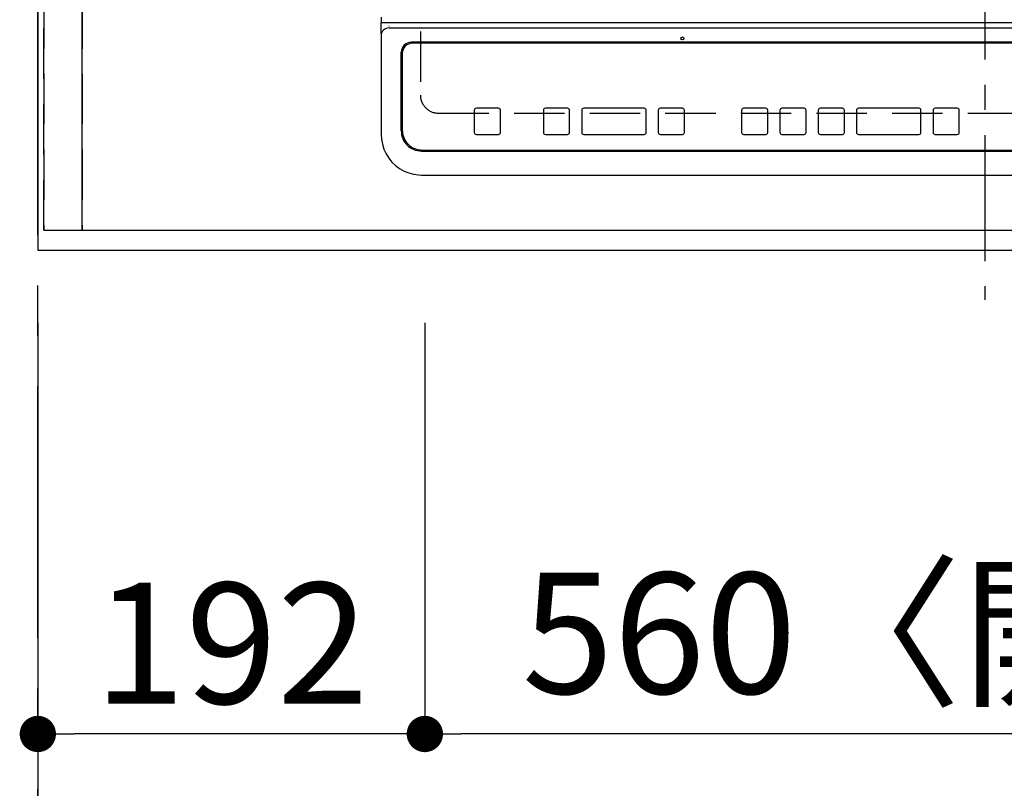
# Model space of a CAD drawing. Extents: x 55896 to 82369, y -25 to 8845.
# Drawn here: x 57181 to 57670, y 6093 to 6474 of the extents above; entities that cross this region are included whole.
import ezdxf

# ---------------------------------------------------------------- set-up
doc = ezdxf.new("R2010")
doc.units = 0
doc.header["$LTSCALE"] = 50
doc.header["$MEASUREMENT"] = 0
for name, pattern in [('CENTER', [2, 1.25, -0.25, 0.25, -0.25]), ('DASHED', [0.75, 0.5, -0.25]), ('HIDDEN', [0.375, 0.25, -0.125])]:
    doc.linetypes.add(name, pattern=pattern)
doc.layers.get('0').update_dxf_attribs({"linetype": 'CONTINUOUS'})
doc.layers.get('DEFPOINTS').update_dxf_attribs({"color": 146, "linetype": 'CONTINUOUS'})
for name, color, linetype in [('111-壁仕上', 3, 'CONTINUOUS'), ('121-キャビネット（中）', 253, 'HIDDEN'), ('126-甲板', 2, 'CONTINUOUS'), ('150-機器', 8, 'CONTINUOUS'), ('166-寸法B', 11, 'CONTINUOUS')]:
    doc.layers.add(name, color=color, linetype=linetype)
doc.styles.add('KH001', font='txt')
doc.dimstyles.new('KH1xx015', dxfattribs={"dimscale": 10, "dimtxt": 3.8, "dimasz": 0.8, "dimexe": 0.3, "dimexo": 1.2, "dimgap": 0.5, "dimtad": 3, "dimdec": 1, "dimdsep": 46, "dimlunit": 6, "dimtxsty": 'KH001', "dimblk": 'DOT', "dimcen": 1, "dimdle": 1, "dimclrd": 256, "dimclre": 256, "dimclrt": 256, "dimadec": 0, "dimazin": 0, "dimtfac": 1, "dimtdec": 1, "dimtix": 1, "dimtmove": 2, "dimatfit": 3, "dimldrblk": 'CLOSEDBLANK', "dimfxl": 1, "dimtolj": 1, "dimtzin": 0, "dimlwd": -1, "dimlwe": -1, "dimarcsym": 0})
doc.dimstyles.new('KH1xx030', dxfattribs={"dimscale": 30, "dimtxt": 2, "dimasz": 0.6, "dimexe": 0.3, "dimexo": 1.2, "dimgap": 0.5, "dimtad": 3, "dimdec": 1, "dimdsep": 46, "dimlunit": 6, "dimtxsty": 'KH001', "dimblk": 'DOT', "dimcen": 1, "dimdle": 1, "dimclrd": 256, "dimclre": 256, "dimclrt": 256, "dimadec": 0, "dimazin": 0, "dimtfac": 1, "dimtdec": 1, "dimtix": 1, "dimtmove": 2, "dimatfit": 3, "dimldrblk": 'CLOSEDBLANK', "dimfxl": 1, "dimtolj": 1, "dimtzin": 0, "dimlwd": -1, "dimlwe": -1, "dimarcsym": 0})

# ---------------------------------------------------------------- blocks, each defined once
blk = doc.blocks.new('_Dot')
at = {"color": 0, "linetype": 'ByBlock', "lineweight": -2}
blk.add_line((-0.5, 0), (-1, 0), dxfattribs=at)
at = {"color": 0, "linetype": 'ByBlock', "const_width": 0.5}
blk.add_lwpolyline([(-0.25, 0, 1), (0.25, 0, 1)], format="xyb", close=True, dxfattribs=at)
blk = doc.blocks.new('*D251')
at = {"layer": '166-寸法B', "transparency": 16777216}
for p, q in [((57382.1, 6323.94), (57382.1, 6110.94)), ((57942.1, 6323.94), (57942.1, 6110.94)), ((57924.1, 6119.94), (57400.1, 6119.94))]:
    blk.add_line(p, q, dxfattribs=at)
at = {"layer": 'DEFPOINTS', "color": 0, "transparency": 16777216}
for p in [(57382.1, 6359.94), (57942.1, 6359.94), (57382.1, 6119.94)]:
    blk.add_point(p, dxfattribs=at)
at = {"layer": '166-寸法B', "transparency": 16777216, "xscale": 18, "yscale": 18, "zscale": 18, "rotation": 180}
blk.add_blockref('_Dot', (57382.1, 6119.94), dxfattribs=at)
at = {"layer": '166-寸法B', "transparency": 16777216, "xscale": 18, "yscale": 18, "zscale": 18}
blk.add_blockref('_Dot', (57942.1, 6119.94), dxfattribs=at)
at = {"layer": '166-寸法B', "transparency": 16777216, "insert": (57662.1, 6169.95), "char_height": 60, "attachment_point": 5, "style": 'KH001'}
blk.add_mtext('\\A1;560〈開口〉', dxfattribs=at)
blk = doc.blocks.new('_ClosedBlank')
at = {"color": 0, "linetype": 'ByBlock', "lineweight": -2}
for p, q in [((-1, 0.167), (0, 0)), ((-1, 0.167), (-1, -0.167)), ((0, 0), (-1, -0.167))]:
    blk.add_line(p, q, dxfattribs=at)
blk = doc.blocks.new('*D252')
at = {"layer": '166-寸法B', "transparency": 16777216}
for p, q in [((57190.1, 6323.94), (57190.1, 6110.94)), ((57382.1, 6323.94), (57382.1, 6110.94)), ((57364.1, 6119.94), (57208.1, 6119.94))]:
    blk.add_line(p, q, dxfattribs=at)
at = {"layer": 'DEFPOINTS', "color": 0, "transparency": 16777216}
for p in [(57190.1, 6359.94), (57382.1, 6359.94), (57190.1, 6119.94)]:
    blk.add_point(p, dxfattribs=at)
at = {"layer": '166-寸法B', "transparency": 16777216, "xscale": 18, "yscale": 18, "zscale": 18, "rotation": 180}
blk.add_blockref('_Dot', (57190.1, 6119.94), dxfattribs=at)
at = {"layer": '166-寸法B', "transparency": 16777216, "xscale": 18, "yscale": 18, "zscale": 18}
blk.add_blockref('_Dot', (57382.1, 6119.94), dxfattribs=at)
at = {"layer": '166-寸法B', "transparency": 16777216, "insert": (57286.1, 6164.94), "char_height": 60, "attachment_point": 5, "style": 'KH001'}
blk.add_mtext('\\A1;192', dxfattribs=at)
blk = doc.blocks.new('*D253')
at = {"layer": '166-寸法B', "transparency": 16777216}
for p, q in [((57190.1, 6323.94), (57190.1, 5975.94)), ((59784.1, 6323.94), (59784.1, 5975.94)), ((59766.1, 5984.94), (57208.1, 5984.94))]:
    blk.add_line(p, q, dxfattribs=at)
at = {"layer": 'DEFPOINTS', "color": 0, "transparency": 16777216}
for p in [(57190.1, 6359.94), (59784.1, 6359.94), (57190.1, 5984.94)]:
    blk.add_point(p, dxfattribs=at)
at = {"layer": '166-寸法B', "transparency": 16777216, "xscale": 18, "yscale": 18, "zscale": 18, "rotation": 180}
blk.add_blockref('_Dot', (57190.1, 5984.94), dxfattribs=at)
at = {"layer": '166-寸法B', "transparency": 16777216, "xscale": 18, "yscale": 18, "zscale": 18}
blk.add_blockref('_Dot', (59784.1, 5984.94), dxfattribs=at)
at = {"layer": '166-寸法B', "transparency": 16777216, "insert": (58487.1, 6035.25), "char_height": 60, "attachment_point": 5, "style": 'KH001'}
blk.add_mtext('\\A1;2,594〈ﾜｰｸﾄｯﾌﾟ寸法〉', dxfattribs=at)
blk = doc.blocks.new('HT-F6S_H2')
at = {"layer": '126-甲板', "linetype": 'DASHED'}
for p, q in [((-280, 273.65), (-280, -170.35)), ((-271, -179.35), (271, -179.35))]:
    blk.add_line(p, q, dxfattribs=at)
blk.add_arc((-271, -170.35), 9, 180, 270, dxfattribs=at)
at = {"layer": '150-機器', "color": 161, "linetype": 'CENTER'}
blk.add_line((0, 309.76), (0, -271.88), dxfattribs=at)
at = {"layer": '150-機器', "color": 13, "linetype": 'Continuous'}
for p, q in [((-299.5, -131.62), (-299.5, -134.29)), ((-299.5, -134.29), (-297.5, -134.29)), ((-299.5, -139.83), (-299.5, -134.29)), ((-297.5, -134.29), (297.5, -134.29)), ((-295.5, -136.14), (-295.52, -136.07)), ((-299.5, -139.83), (-299.5, -140.76)), ((-299.5, -140.76), (-299.5, -188.39)), ((-295.5, -137.07), (295.5, -137.07)), ((284.5, -144.14), (-284.5, -144.14)), ((-284, -144.64), (-284, -144.65)), ((284, -144.64), (-284, -144.64)), ((284, -144.65), (-284, -144.65)), ((-289.5, -188.13), (-289.5, -149.14)), ((-289, -149.64), (-289, -149.65)), ((-289, -149.65), (-289, -187.64)), ((-253.25, -177.89), (-253.25, -177.87)), ((-253.25, -177.89), (-253.25, -188.88)), ((-241.25, -176.87), (-252.25, -176.87)), ((-252.25, -176.89), (-252.25, -176.87)), ((-241.25, -176.89), (-252.25, -176.89)), ((-241.25, -176.89), (-241.25, -176.87)), ((-240.25, -177.89), (-240.25, -177.87)), ((-240.25, -188.88), (-240.25, -177.89)), ((-219, -177.89), (-219, -177.87)), ((-219, -177.89), (-219, -188.88)), ((-207, -176.87), (-218, -176.87)), ((-218, -176.89), (-218, -176.87)), ((-207, -176.89), (-218, -176.89)), ((-207, -176.89), (-207, -176.87)), ((-206, -177.89), (-206, -177.87)), ((-206, -188.88), (-206, -177.89)), ((-200, -177.89), (-200, -177.87)), ((-200, -177.89), (-200, -188.88)), ((-169, -176.87), (-199, -176.87)), ((-199, -176.89), (-199, -176.87)), ((-169, -176.89), (-199, -176.89)), ((-169, -176.89), (-169, -176.87)), ((-168, -177.89), (-168, -177.87)), ((-168, -188.88), (-168, -177.89)), ((-162, -177.89), (-162, -177.87)), ((-162, -177.89), (-162, -188.88)), ((-150, -176.87), (-161, -176.87)), ((-161, -176.89), (-161, -176.87)), ((-150, -176.89), (-161, -176.89)), ((-150, -176.89), (-150, -176.87)), ((-149, -177.89), (-149, -177.87)), ((-149, -188.88), (-149, -177.89)), ((-120.66, -177.9), (-120.66, -177.88)), ((-120.66, -177.9), (-120.66, -188.89)), ((-108.66, -176.88), (-119.66, -176.88)), ((-119.66, -176.9), (-119.66, -176.88)), ((-108.66, -176.9), (-119.66, -176.9)), ((-108.66, -176.9), (-108.66, -176.88)), ((-107.66, -177.9), (-107.66, -177.88)), ((-107.66, -188.89), (-107.66, -177.9)), ((-101.66, -177.9), (-101.66, -177.88)), ((-101.66, -177.9), (-101.66, -188.89)), ((-89.66, -176.88), (-100.66, -176.88)), ((-100.66, -176.9), (-100.66, -176.88)), ((-89.66, -176.9), (-100.66, -176.9)), ((-89.66, -176.9), (-89.66, -176.88)), ((-88.66, -177.9), (-88.66, -177.88)), ((-88.66, -188.89), (-88.66, -177.9)), ((-82.66, -177.9), (-82.66, -177.88)), ((-82.66, -177.9), (-82.66, -188.89)), ((-70.66, -176.88), (-81.66, -176.88)), ((-81.66, -176.9), (-81.66, -176.88)), ((-70.66, -176.9), (-81.66, -176.9)), ((-70.66, -176.9), (-70.66, -176.88)), ((-69.66, -177.9), (-69.66, -177.88)), ((-69.66, -188.89), (-69.66, -177.9)), ((-63.66, -177.9), (-63.66, -177.88)), ((-63.66, -177.9), (-63.66, -188.89)), ((-32.66, -176.88), (-62.66, -176.88)), ((-62.66, -176.9), (-62.66, -176.88)), ((-32.66, -176.9), (-62.66, -176.9)), ((-32.66, -176.9), (-32.66, -176.88)), ((-31.66, -177.9), (-31.66, -177.88)), ((-31.66, -188.89), (-31.66, -177.9)), ((-25.66, -177.9), (-25.66, -177.88)), ((-25.66, -177.9), (-25.66, -188.89)), ((-13.66, -176.88), (-24.66, -176.88)), ((-24.66, -176.9), (-24.66, -176.88)), ((-13.66, -176.9), (-24.66, -176.9)), ((-13.66, -176.9), (-13.66, -176.88)), ((-12.66, -177.9), (-12.66, -177.88)), ((-12.66, -188.89), (-12.66, -177.9)), ((-299.5, -188.39), (-299.5, -189.78)), ((-252.25, -189.88), (-241.25, -189.88)), ((-218, -189.88), (-207, -189.88)), ((-199, -189.88), (-169, -189.88)), ((-161, -189.88), (-150, -189.88)), ((-119.66, -189.89), (-108.66, -189.89)), ((-100.66, -189.89), (-89.66, -189.89)), ((-81.66, -189.89), (-70.66, -189.89)), ((-62.66, -189.89), (-32.66, -189.89)), ((-24.66, -189.89), (-13.66, -189.89)), ((-279.5, -198.12), (279.5, -198.12)), ((-279, -197.64), (279, -197.64)), ((-279.5, -210.03), (279.5, -210.03)), ((-279.5, -210.03), (-279.5, -210.05))]:
    blk.add_line(p, q, dxfattribs=at)
blk.add_lwpolyline([(-299.5, -189.78), (-299.34, -192.31), (-298.88, -194.79), (-298.11, -197.2), (-297.05, -199.49), (-295.72, -201.63), (-294.13, -203.58), (-292.32, -205.32), (-290.31, -206.82), (-288.12, -208.05), (-285.81, -209), (-283.39, -209.64), (-280.91, -209.98), (-279.5, -210.03)], dxfattribs=at)
blk.add_circle((-150, -142.27), 0.742, dxfattribs=at)
for centre, radius, start, end in [((-295.65, -140.92), 3.86, 87.8011, 177.6175), ((-284.5, -149.14), 5, 89.9918, 179.9885), ((-284, -149.64), 5, 89.9901, 179.99), ((-284, -149.65), 5, 89.9901, 179.9899), ((-252.25, -177.87), 1, 89.989, 179.9903), ((-252.25, -177.89), 1, 89.9891, 179.9902), ((-241.25, -177.87), 1, 0.0107, 90.0091), ((-241.25, -177.89), 1, 0.0105, 90.0091), ((-218, -177.87), 1, 89.9896, 179.9906), ((-218, -177.89), 1, 89.9897, 179.9905), ((-207, -177.87), 1, 0.0093, 90.0103), ((-207, -177.89), 1, 0.0095, 90.0101), ((-199, -177.87), 1, 89.9902, 179.991), ((-199, -177.89), 1, 89.9902, 179.991), ((-169, -177.87), 1, 0.0095, 90.0101), ((-169, -177.89), 1, 0.0094, 90.0104), ((-161, -177.87), 1, 89.9909, 179.9893), ((-161, -177.89), 1, 89.9909, 179.9893), ((-150, -177.87), 1, 0.0107, 90.0089), ((-150, -177.89), 1, 0.0107, 90.0089), ((-119.66, -177.88), 1, 89.99, 179.9905), ((-119.66, -177.9), 1, 89.99, 179.9905), ((-108.66, -177.88), 1, 0.0099, 90.0098), ((-108.66, -177.9), 1, 0.0099, 90.0098), ((-100.66, -177.88), 1, 89.9901, 179.9901), ((-100.66, -177.9), 1, 89.9902, 179.99), ((-89.66, -177.88), 1, 0.0099, 90.01), ((-89.66, -177.9), 1, 0.0097, 90.01), ((-81.66, -177.88), 1, 89.9905, 179.9899), ((-81.66, -177.9), 1, 89.9905, 179.9899), ((-70.66, -177.88), 1, 0.0101, 90.0097), ((-70.66, -177.9), 1, 0.0101, 90.0097), ((-62.66, -177.88), 1, 89.9898, 179.9907), ((-62.66, -177.9), 1, 89.9898, 179.9907), ((-32.66, -177.88), 1, 0.01, 90.0098), ((-32.66, -177.9), 1, 0.01, 90.0096), ((-24.66, -177.88), 1, 89.9903, 179.9901), ((-24.66, -177.9), 1, 89.9903, 179.9901), ((-13.66, -177.88), 1, 0.0098, 90.0099), ((-13.66, -177.9), 1, 0.0098, 90.0099), ((-279.5, -188.12), 10, 180.0079, 270.0117), ((-279, -187.64), 10, 180.0099, 270.0099), ((-252.25, -188.88), 1, 180.0099, 270.0107), ((-241.25, -188.88), 1, 269.991, 359.9893), ((-218, -188.88), 1, 180.0095, 270.0102), ((-207, -188.88), 1, 269.9898, 359.9905), ((-199, -188.88), 1, 180.0107, 270.0091), ((-169, -188.88), 1, 269.9898, 359.9905), ((-161, -188.88), 1, 180.0107, 270.009), ((-150, -188.88), 1, 269.991, 359.9893), ((-119.66, -188.89), 1, 180.0101, 270.0097), ((-108.66, -188.89), 1, 269.9904, 359.9899), ((-100.66, -188.89), 1, 180.0101, 270.0096), ((-89.66, -188.89), 1, 269.9904, 359.9899), ((-81.66, -188.89), 1, 180.0101, 270.0096), ((-70.66, -188.89), 1, 269.9904, 359.9899), ((-62.66, -188.89), 1, 180.01, 270.0098), ((-32.66, -188.89), 1, 269.9902, 359.9903), ((-24.66, -188.89), 1, 180.0099, 270.0098), ((-13.66, -188.89), 1, 269.9902, 359.9901)]:
    blk.add_arc(centre, radius, start, end, dxfattribs=at)
blk = doc.blocks.new('*D243')
at = {"layer": 'DEFPOINTS', "transparency": 16777216}
for p, q in [((57212.1, 6381.94), (57212.1, 6647.7)), ((57954.1, 6644.7), (57220.1, 6644.7)), ((57962.1, 6381.94), (57962.1, 6647.7))]:
    blk.add_line(p, q, dxfattribs=at)
at = {"layer": 'DEFPOINTS', "color": 0, "transparency": 16777216}
for p in [(57212.1, 6644.7), (57212.1, 6369.94), (57962.1, 6369.94)]:
    blk.add_point(p, dxfattribs=at)
at = {"layer": 'DEFPOINTS', "transparency": 16777216, "xscale": 8, "yscale": 8, "zscale": 8, "rotation": 180}
blk.add_blockref('_Dot', (57212.1, 6644.7), dxfattribs=at)
at = {"layer": 'DEFPOINTS', "transparency": 16777216, "xscale": 8, "yscale": 8, "zscale": 8}
blk.add_blockref('_Dot', (57962.1, 6644.7), dxfattribs=at)
at = {"layer": 'DEFPOINTS', "transparency": 16777216, "insert": (57587.1, 6668.7), "char_height": 38, "attachment_point": 5, "style": 'KH001'}
blk.add_mtext('\\A1;750', dxfattribs=at)

msp = doc.modelspace()

# ---------------------------------------------------------------- linework, layer by layer
at = {"layer": '111-壁仕上', "color": 253, "linetype": 'CENTER', "ltscale": 2}
msp.add_line((57190.1, 2167.49), (57190.1, 7903.17), dxfattribs=at)
at = {"layer": '121-キャビネット（中）', "ltscale": 2}
for points in [[(57193.1, 6369.94), (59781.1, 6369.94), (59781.1, 7028.94)], [(57193.1, 6369.94), (57193.1, 7028.94)]]:
    msp.add_lwpolyline(points, dxfattribs=at)
at = {"layer": '126-甲板'}
msp.add_lwpolyline([(59784.1, 7159.94), (57190.1, 7159.94), (57190.1, 6359.94), (59784.1, 6359.94)], close=True, dxfattribs=at)
at = {"layer": 'DEFPOINTS', "linetype": 'DASHED'}
for points in [[(57193.1, 6369.94), (57212.1, 6369.94), (57212.1, 7009.94), (57193.1, 7009.94)], [(57212.1, 6369.94), (57962.1, 6369.94), (57962.1, 7009.94), (57212.1, 7009.94)]]:
    msp.add_lwpolyline(points, close=True, dxfattribs=at)

# ---------------------------------------------------------------- block references
at = {"layer": '150-機器'}
msp.add_blockref('HT-F6S_H2', (57659.9, 6607.29), dxfattribs=at)

# ---------------------------------------------------------------- dimensions: what is measured, and where the dimension line sits
at = {"layer": '166-寸法B'}
dim = msp.add_linear_dim(base=(57190.1, 6119.94), p1=(57382.1, 6359.94), p2=(57190.1, 6359.94), dimstyle='KH1xx030', dxfattribs=at)
dim.commit()
dim.dimension.update_dxf_attribs({"geometry": '*D252', "text_midpoint": (57286.1, 6164.94)})
for base, p1, p2, text, picture, middle in [((57190.1, 5984.94), (59784.1, 6359.94), (57190.1, 6359.94), '<>〈ﾜｰｸﾄｯﾌﾟ寸法〉', '*D253', (58487.1, 6035.25)), ((57382.1, 6119.94), (57942.1, 6359.94), (57382.1, 6359.94), '<>〈開口〉', '*D251', (57662.1, 6169.95))]:
    dim = msp.add_linear_dim(base=base, p1=p1, p2=p2, text=text, dimstyle='KH1xx030', dxfattribs=at)
    dim.commit()
    dim.dimension.update_dxf_attribs({"geometry": picture, "text_midpoint": middle})
at = {"layer": 'DEFPOINTS'}
dim = msp.add_linear_dim(base=(57212.1, 6644.7), p1=(57962.1, 6369.94), p2=(57212.1, 6369.94), dimstyle='KH1xx015', dxfattribs=at)
dim.commit()
dim.dimension.update_dxf_attribs({"geometry": '*D243', "text_midpoint": (57587.1, 6668.7)})

doc.saveas('drawing.dxf')
